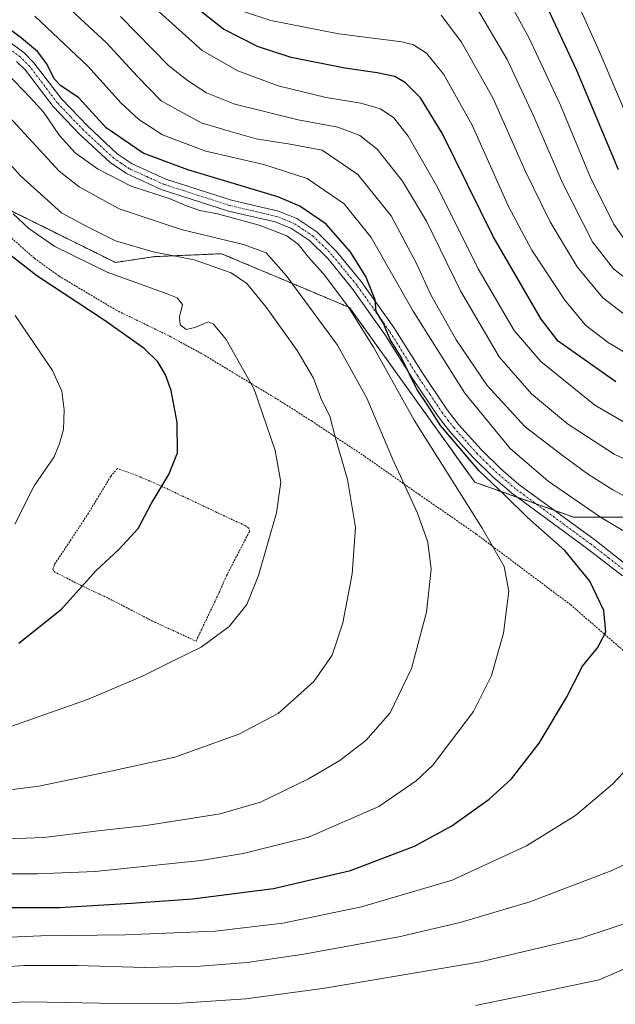
# Model space of a CAD drawing. Units: metres. Extents: x 593236 to 596661, y 4770710 to 4773071.
# Drawn here: x 594640 to 594798, y 4772384 to 4772646 of the extents above; entities that cross this region are included whole.
import ezdxf

# ---------------------------------------------------------------- set-up
doc = ezdxf.new("R2010")
doc.units = ezdxf.units.M
doc.header["$MEASUREMENT"] = 0
doc.linetypes.add('TRAZO_Y_PUNTO', pattern=[1, 0.5, -0.25, 0, -0.25])
doc.linetypes.add('TRAZOS', pattern=[0.75, 0.5, -0.25])
for name, color, linetype, lineweight in [('Alambrada', 19, 'TRAZOS', 0), ('Arbolado forestal', 92, 'TRAZOS', 0), ('Arbolado forestal CxS', 92, 'Continuous', 0), ('Curva de nivel maestra', 36, 'Continuous', 30), ('Curva de nivel normal', 36, 'Continuous', 0), ('Pastizal CxS', 92, 'Continuous', 0), ('Pista no pavimentada', 254, 'Continuous', 13), ('Pista no pavimentada Cxs', 254, 'Continuous', 0), ('Pista pavimentada eje', 135, 'TRAZO_Y_PUNTO', 0)]:
    doc.layers.add(name, color=color, linetype=linetype, lineweight=lineweight)

# ---------------------------------------------------------------- blocks, each defined once
blk = doc.blocks.new('*U151')
at = {"layer": 'Pastizal CxS', "color": 92, "linetype": 'Continuous', "lineweight": 0}
blk.add_polyline3d([(594625.39, 4772601.38, 1072.59), (594665.29, 4772581.61, 1068.15), (594675.75, 4772583.16, 1065.58), (594693.57, 4772583.94, 1062.76), (594703.91, 4772579.59, 1062.21), (594708.49, 4772577.66, 1061.03), (594727.66, 4772569.6, 1054.22), (594760.97, 4772523.11, 1052.34), (594787.31, 4772513.81, 1047.37), (594802.03, 4772513.81, 1042.36)], dxfattribs=at)
blk = doc.blocks.new('*U152')
at = {"layer": 'Arbolado forestal CxS', "color": 92, "linetype": 'Continuous', "lineweight": 0}
blk.add_polyline3d([(594802.03, 4772513.81, 1042.36), (594787.31, 4772513.81, 1047.37), (594760.97, 4772523.11, 1052.34), (594727.66, 4772569.6, 1054.22), (594708.49, 4772577.66, 1061.03), (594703.91, 4772579.59, 1062.21), (594693.57, 4772583.94, 1062.76), (594675.75, 4772583.16, 1065.58), (594665.29, 4772581.61, 1068.15), (594625.39, 4772601.38, 1072.59)], dxfattribs=at)
blk = doc.blocks.new('*U167')
at = {"layer": 'Curva de nivel normal', "color": 36, "linetype": 'Continuous', "lineweight": 0}
for points in [[(594761.18, 4772383.89, 1030), (594778.45, 4772387.42, 1030), (594794.11, 4772390.67, 1030), (594800.84, 4772393.59, 1030), (594804.63, 4772396.82, 1030), (594809.74, 4772398.87, 1030), (594814.7, 4772399.02, 1030), (594819.96, 4772397.14, 1030), (594824.46, 4772397.5, 1030), (594828.12, 4772398.69, 1030), (594832.05, 4772398.46, 1030), (594838.57, 4772398.6, 1030), (594847.43, 4772399.28, 1030), (594850.95, 4772398.62, 1030), (594852.17, 4772396.86, 1030), (594855.6, 4772395.34, 1030), (594864.01, 4772394.98, 1030), (594872.5, 4772394.2, 1030), (594881.34, 4772392.39, 1030), (594887.99, 4772390.1, 1030), (594897.56, 4772388.17, 1030), (594911.37, 4772387.83, 1030), (594919.48, 4772386.34, 1030), (594930.66, 4772383.98, 1030)], [(594806.22, 4772535.92, 1030), (594792.95, 4772543.65, 1030), (594778.54, 4772555.24, 1030), (594771.46, 4772563.49, 1030), (594761.84, 4772579.88, 1030), (594751.11, 4772601.48, 1030), (594743.2, 4772615.23, 1030), (594739.39, 4772620.09, 1030), (594735.84, 4772622.54, 1030), (594730.62, 4772623.99, 1030), (594721.45, 4772625.48, 1030), (594708.63, 4772628.66, 1030), (594697.89, 4772632.59, 1030), (594688.43, 4772638.06, 1030), (594676.91, 4772648.34, 1030)]]:
    blk.add_polyline3d(points, dxfattribs=at)
blk = doc.blocks.new('*U170')
at = {"layer": 'Curva de nivel normal', "color": 36, "linetype": 'Continuous', "lineweight": 0}
blk.add_polyline3d([(594804.92, 4772564.62, 1015), (594795.07, 4772572.23, 1015), (594788.2, 4772580.43, 1015), (594781.06, 4772592.41, 1015), (594774.5, 4772605.85, 1015), (594765.79, 4772625.46, 1015), (594757.47, 4772640.25, 1015), (594752.05, 4772647.42, 1015)], dxfattribs=at)
blk = doc.blocks.new('*U171')
at = {"layer": 'Curva de nivel normal', "color": 36, "linetype": 'Continuous', "lineweight": 0}
blk.add_polyline3d([(594805.54, 4772554.87, 1020), (594796.45, 4772560.28, 1020), (594790.49, 4772564.96, 1020), (594784.93, 4772571.58, 1020), (594776.14, 4772584.92, 1020), (594769.98, 4772596.49, 1020), (594760.31, 4772618.15, 1020), (594752.78, 4772631.62, 1020), (594748.12, 4772637.34, 1020), (594744.63, 4772639.56, 1020), (594741.53, 4772640.37, 1020), (594724.74, 4772642.44, 1020), (594706.66, 4772646.02, 1020), (594699.64, 4772648.31, 1020)], dxfattribs=at)
blk = doc.blocks.new('*U172')
at = {"layer": 'Curva de nivel normal', "color": 36, "linetype": 'Continuous', "lineweight": 0}
blk.add_polyline3d([(594802.92, 4772584.88, 1005), (594797.87, 4772591.9, 1005), (594791.73, 4772604.41, 1005), (594783.76, 4772623.48, 1005), (594775.37, 4772641.5, 1005), (594765.73, 4772659.12, 1005)], dxfattribs=at)
blk = doc.blocks.new('*U179')
at = {"layer": 'Curva de nivel normal', "color": 36, "linetype": 'Continuous', "lineweight": 0}
for points in [[(594616.49, 4772384.03, 1035), (594642.53, 4772384.85, 1035), (594665.71, 4772384.4, 1035), (594682.82, 4772384.52, 1035), (594700.06, 4772385.67, 1035), (594721.09, 4772388.46, 1035), (594762.47, 4772395.51, 1035), (594789.17, 4772401.8, 1035), (594805.34, 4772407.07, 1035)], [(594814.4, 4772523, 1035), (594798.11, 4772530.63, 1035), (594785.66, 4772538.68, 1035), (594776.06, 4772546.62, 1035), (594767.47, 4772556.5, 1035), (594757.19, 4772574.02, 1035), (594748.1, 4772592.64, 1035), (594741.73, 4772603.22, 1035), (594735.02, 4772611.72, 1035), (594730.4, 4772615.44, 1035), (594724.54, 4772617.58, 1035), (594713.93, 4772619.54, 1035), (594697.05, 4772623.73, 1035), (594689.54, 4772626.74, 1035), (594684.72, 4772629.82, 1035), (594679.51, 4772633.92, 1035), (594666.69, 4772647.09, 1035)]]:
    blk.add_polyline3d(points, dxfattribs=at)
blk = doc.blocks.new('*U186')
at = {"layer": 'Curva de nivel normal', "color": 36, "linetype": 'Continuous', "lineweight": 0}
blk.add_polyline3d([(594632.18, 4772440.61, 1065), (594644.87, 4772442.24, 1065), (594664.53, 4772446.28, 1065), (594681.11, 4772449.98, 1065), (594698.12, 4772456.04, 1065), (594708.65, 4772461.54, 1065), (594718.1, 4772470.09, 1065), (594722.98, 4772477.1, 1065), (594725.82, 4772485.68, 1065), (594728.35, 4772498.76, 1065), (594729.21, 4772511.11, 1065), (594727.1, 4772523.85, 1065), (594723.92, 4772534.86, 1065), (594722.36, 4772540.68, 1065), (594720.18, 4772545.09, 1065), (594718, 4772550.8, 1065), (594713.68, 4772558.22, 1065), (594705.46, 4772569.71, 1065), (594700.32, 4772576.02, 1065), (594696.12, 4772578.83, 1065), (594686.25, 4772582.33, 1065), (594675.36, 4772584.41, 1065), (594665.3, 4772587.39, 1065), (594658.08, 4772590.98, 1065), (594650.97, 4772594.86, 1065), (594640.05, 4772604.64, 1065), (594623.2, 4772623.37, 1065)], dxfattribs=at)
blk = doc.blocks.new('*U214')
at = {"layer": 'Curva de nivel normal', "color": 36, "linetype": 'Continuous', "lineweight": 0}
for points in [[(594610.11, 4772400.92, 1045), (594645.46, 4772402.44, 1045), (594667.86, 4772402.67, 1045), (594691.82, 4772403.61, 1045), (594709.87, 4772405.79, 1045), (594730.85, 4772410.08, 1045), (594754.95, 4772417.26, 1045), (594774.74, 4772426.36, 1045), (594787.81, 4772434.47, 1045), (594797.66, 4772442.74, 1045), (594804.63, 4772450.19, 1045)], [(594808.12, 4772505.69, 1045), (594794.49, 4772513.86, 1045), (594780.53, 4772523.41, 1045), (594770.37, 4772532.11, 1045), (594758.3, 4772546.84, 1045), (594744.59, 4772568.62, 1045), (594733.35, 4772588.22, 1045), (594726.17, 4772597.18, 1045), (594716.34, 4772604, 1045), (594704.84, 4772607.7, 1045), (594689.39, 4772611.22, 1045), (594677.86, 4772615.56, 1045), (594671.56, 4772619.67, 1045), (594666.74, 4772624.1, 1045), (594658, 4772633.78, 1045), (594643.86, 4772647.15, 1045)]]:
    blk.add_polyline3d(points, dxfattribs=at)
blk = doc.blocks.new('*U219')
at = {"layer": 'Curva de nivel normal', "color": 36, "linetype": 'Continuous', "lineweight": 0}
blk.add_polyline3d([(594808.2, 4772571.85, 1010), (594797.94, 4772579.88, 1010), (594792.34, 4772587.12, 1010), (594784.29, 4772602.77, 1010), (594776.74, 4772620.44, 1010), (594769.58, 4772635.67, 1010), (594760.58, 4772650.96, 1010)], dxfattribs=at)
blk = doc.blocks.new('*U223')
at = {"layer": 'Curva de nivel normal', "color": 36, "linetype": 'Continuous', "lineweight": 0}
blk.add_polyline3d([(594629.59, 4772427.95, 1060), (594646.2, 4772428.58, 1060), (594660.72, 4772430.34, 1060), (594673.44, 4772431.81, 1060), (594693.19, 4772434.89, 1060), (594703.94, 4772437.94, 1060), (594716.74, 4772444.16, 1060), (594725.04, 4772449.06, 1060), (594732, 4772454.43, 1060), (594738.48, 4772461.72, 1060), (594744.09, 4772473.58, 1060), (594748.12, 4772488.52, 1060), (594749.37, 4772499.99, 1060), (594748.44, 4772507.2, 1060), (594745.7, 4772514.9, 1060), (594739.15, 4772529.21, 1060), (594732.26, 4772545.46, 1060), (594724.41, 4772559.61, 1060), (594710.78, 4772578.16, 1060), (594705.46, 4772584.18, 1060), (594699.37, 4772586.39, 1060), (594682.84, 4772590.37, 1060), (594666.31, 4772595.85, 1060), (594655.61, 4772601.78, 1060), (594650.32, 4772605.92, 1060), (594636.05, 4772621.4, 1060)], dxfattribs=at)
blk = doc.blocks.new('*U224')
at = {"layer": 'Curva de nivel normal', "color": 36, "linetype": 'Continuous', "lineweight": 0}
for points in [[(594630.74, 4772393.84, 1040), (594640.95, 4772394.51, 1040), (594655.08, 4772394.5, 1040), (594673.12, 4772394.01, 1040), (594687.84, 4772394.36, 1040), (594700.34, 4772395.29, 1040), (594715.48, 4772397.49, 1040), (594740.78, 4772402.18, 1040), (594757.12, 4772405.92, 1040), (594775.62, 4772411.47, 1040), (594797.01, 4772419.65, 1040), (594817.45, 4772428.82, 1040)], [(594804.96, 4772517.32, 1040), (594797.75, 4772521.12, 1040), (594790.97, 4772525.34, 1040), (594784.28, 4772530.32, 1040), (594774.42, 4772537.84, 1040), (594764.3, 4772548.83, 1040), (594756.06, 4772561, 1040), (594749.18, 4772573.18, 1040), (594745.58, 4772581.16, 1040), (594738.67, 4772594.04, 1040), (594729.87, 4772605, 1040), (594720.34, 4772611.51, 1040), (594711.83, 4772613.12, 1040), (594702.8, 4772614.51, 1040), (594695.95, 4772616.48, 1040), (594688.11, 4772618.78, 1040), (594677.51, 4772624.61, 1040), (594671.2, 4772631.14, 1040), (594662.91, 4772640.1, 1040), (594647.6, 4772654.36, 1040)]]:
    blk.add_polyline3d(points, dxfattribs=at)
blk = doc.blocks.new('*U232')
at = {"layer": 'Curva de nivel normal', "color": 36, "linetype": 'Continuous', "lineweight": 0}
blk.add_polyline3d([(594629.51, 4772418.92, 1055), (594644.59, 4772418.87, 1055), (594659.93, 4772419.55, 1055), (594688.04, 4772422.48, 1055), (594699.29, 4772424.35, 1055), (594716.68, 4772428.7, 1055), (594735.45, 4772436.86, 1055), (594745.33, 4772443.62, 1055), (594749.79, 4772447.8, 1055), (594760.66, 4772462.1, 1055), (594765.4, 4772471.65, 1055), (594768.62, 4772482.91, 1055), (594770.08, 4772494.17, 1055), (594768.84, 4772500.67, 1055), (594762.96, 4772510.9, 1055), (594744.8, 4772539.67, 1055), (594734.02, 4772559.1, 1055), (594727.17, 4772570, 1055), (594720.69, 4772578.6, 1055), (594716.6, 4772583.11, 1055), (594714.04, 4772586.4, 1055), (594710.97, 4772588.67, 1055), (594703.53, 4772591.57, 1055), (594692.46, 4772594.55, 1055), (594687.81, 4772595.42, 1055), (594684.22, 4772596.64, 1055), (594679.83, 4772598.53, 1055), (594669.51, 4772601.88, 1055), (594660.49, 4772606.49, 1055), (594654.62, 4772610.79, 1055), (594650.43, 4772615.44, 1055), (594646.26, 4772621.54, 1055), (594642.68, 4772625.38, 1055), (594636.42, 4772631.95, 1055)], dxfattribs=at)
blk = doc.blocks.new('*U240')
at = {"layer": 'Curva de nivel normal', "color": 36, "linetype": 'Continuous', "lineweight": 0}
blk.add_polyline3d([(594806.42, 4772608.82, 995), (594794.15, 4772637.7, 995), (594780.55, 4772668.13, 995)], dxfattribs=at)
blk = doc.blocks.new('*U249')
at = {"layer": 'Curva de nivel normal', "color": 36, "linetype": 'Continuous', "lineweight": 0}
blk.add_polyline3d([(594630.45, 4772455.6, 1070), (594640.21, 4772459.12, 1070), (594657.82, 4772465.34, 1070), (594672.54, 4772471.49, 1070), (594680.45, 4772475.52, 1070), (594688.12, 4772479.2, 1070), (594695.55, 4772484.74, 1070), (594700.26, 4772490.55, 1070), (594703.39, 4772498.33, 1070), (594708.19, 4772515, 1070), (594709.3, 4772523.11, 1070), (594707.82, 4772531.53, 1070), (594702.26, 4772547.9, 1070), (594694.82, 4772561.12, 1070), (594691.44, 4772565.17, 1070), (594690.1, 4772565.78, 1070), (594686.45, 4772564.28, 1070), (594684.13, 4772563.79, 1070), (594682.49, 4772564.97, 1070), (594682.39, 4772567.16, 1070), (594683.16, 4772570.44, 1070), (594681.71, 4772572.17, 1070), (594679.05, 4772573.3, 1070), (594663.12, 4772579.04, 1070), (594649.12, 4772585.83, 1070), (594642.22, 4772590.64, 1070), (594638.08, 4772594.56, 1070)], dxfattribs=at)
blk = doc.blocks.new('*U254')
at = {"layer": 'Curva de nivel maestra', "color": 36, "linetype": 'Continuous', "lineweight": 30}
blk.add_polyline3d([(594798.57, 4772549.8, 1025), (594789.23, 4772556.38, 1025), (594783.19, 4772560.63, 1025), (594778.64, 4772566.52, 1025), (594765.91, 4772588.5, 1025), (594752.29, 4772616, 1025), (594746.56, 4772625.46, 1025), (594742.56, 4772629.44, 1025), (594739.68, 4772631.12, 1025), (594735.02, 4772632.1, 1025), (594726.36, 4772633.32, 1025), (594712.08, 4772636.18, 1025), (594703.14, 4772639.1, 1025), (594694.04, 4772643.74, 1025), (594687.01, 4772649.31, 1025)], dxfattribs=at)
blk = doc.blocks.new('*U266')
at = {"layer": 'Curva de nivel maestra', "color": 36, "linetype": 'Continuous', "lineweight": 30}
blk.add_polyline3d([(594605.22, 4772409.92, 1050), (594650.41, 4772409.95, 1050), (594669.56, 4772411.1, 1050), (594685.85, 4772412.22, 1050), (594707.37, 4772414.99, 1050), (594727.88, 4772419.8, 1050), (594744.93, 4772426.25, 1050), (594754.9, 4772431.68, 1050), (594764.79, 4772438.77, 1050), (594770.79, 4772444.16, 1050), (594778.12, 4772453.68, 1050), (594785.36, 4772465.86, 1050), (594789.66, 4772474.21, 1050), (594793.69, 4772479.04, 1050), (594795.83, 4772483.18, 1050), (594795.31, 4772489.03, 1050), (594791.58, 4772496.76, 1050), (594784.91, 4772504.98, 1050), (594775, 4772513.7, 1050), (594768.95, 4772519.65, 1050), (594762.11, 4772526.14, 1050), (594751.85, 4772538.22, 1050), (594748.5, 4772543.53, 1050), (594745.52, 4772547.88, 1050), (594741.4, 4772556.43, 1050), (594738.41, 4772561.11, 1050), (594736.69, 4772565.36, 1050), (594734.76, 4772568.53, 1050), (594734.45, 4772571.66, 1050), (594731.95, 4772577.88, 1050), (594727.79, 4772584.56, 1050), (594721.45, 4772591.82, 1050), (594714.36, 4772596.63, 1050), (594708.5, 4772599.11, 1050), (594684.54, 4772606.25, 1050), (594672.69, 4772610.72, 1050), (594662.86, 4772617.4, 1050), (594655.44, 4772625.48, 1050), (594650.78, 4772628.6, 1050), (594648.96, 4772630.48, 1050), (594647.06, 4772634.45, 1050), (594644.52, 4772637.73, 1050), (594640.29, 4772641.32, 1050), (594634.51, 4772645.54, 1050)], dxfattribs=at)
blk = doc.blocks.new('*U268')
at = {"layer": 'Curva de nivel maestra', "color": 36, "linetype": 'Continuous', "lineweight": 30}
blk.add_polyline3d([(594799.2, 4772606.23, 1000), (594788.19, 4772632.73, 1000), (594776.25, 4772658.21, 1000)], dxfattribs=at)
blk = doc.blocks.new('*U274')
at = {"layer": 'Pista no pavimentada Cxs', "color": 254, "linetype": 'Continuous', "lineweight": 0}
for points in [[(594800.32, 4772498.22, 1047.92), (594791.01, 4772505.44, 1048.27), (594770.86, 4772520.23, 1048.7), (594765.82, 4772524.56, 1048.91), (594760.48, 4772529.76, 1048.96), (594754.25, 4772536.68, 1049.71), (594751.19, 4772540.64, 1049.67), (594744.43, 4772550.7, 1050.38), (594737.01, 4772562.48, 1051.39), (594728.34, 4772574.71, 1051.71), (594721.91, 4772582.54, 1052.97), (594717.01, 4772587.45, 1052.47), (594712.18, 4772590.62, 1053.54), (594707.81, 4772592.42, 1053.44), (594695.42, 4772595.3, 1054.36), (594677.49, 4772601.07, 1053.82), (594668.23, 4772605.26, 1053.31), (594663.91, 4772608.2, 1053.57), (594655.63, 4772615.87, 1051.73), (594648.72, 4772623.1, 1052.87), (594641.35, 4772632.8, 1052.38), (594639, 4772635.13, 1052.37)], [(594636.82, 4772640.53, 1050.8), (594640.97, 4772637.4, 1051.04), (594643.61, 4772634.78, 1050.97), (594651, 4772625.06, 1051.47), (594657.91, 4772617.84, 1051), (594665.76, 4772610.56, 1051.73), (594669.74, 4772607.86, 1051.73), (594678.72, 4772603.82, 1051.69), (594696.22, 4772598.2, 1052.19), (594708.72, 4772595.28, 1051.79), (594713.59, 4772593.29, 1052.02), (594718.91, 4772589.79, 1051.3), (594724.14, 4772584.56, 1051.46), (594730.72, 4772576.53, 1050.4), (594739.41, 4772564.3, 1049.76), (594746.94, 4772552.34, 1048.82), (594753.6, 4772542.42, 1048.55), (594756.67, 4772538.47, 1048.61), (594762.73, 4772531.74, 1047.81), (594767.91, 4772526.71, 1047.81), (594772.75, 4772522.56, 1047.81), (594792.91, 4772507.76, 1047.6), (594802.3, 4772500.47, 1047.22)]]:
    blk.add_polyline3d(points, dxfattribs=at)

msp = doc.modelspace()

# ---------------------------------------------------------------- linework, layer by layer
at = {"layer": 'Alambrada', "color": 19, "linetype": 'TRAZOS', "lineweight": 0}
for points in [[(594637.14, 4772588.53, 1073.7), (594643.79, 4772582.68, 1073.18), (594650.33, 4772577.96, 1073.7), (594665.46, 4772568.94, 1073.93), (594680.01, 4772561.86, 1073.46), (594689.13, 4772556.84, 1072.19), (594709.62, 4772544.46, 1068.74), (594717.49, 4772539.43, 1067.05), (594731.69, 4772529.99, 1063.03), (594746.14, 4772519.86, 1059), (594761.42, 4772509.3, 1055.98), (594786.51, 4772490.49, 1051.79), (594814.8, 4772465.95, 1046.52), (594818.57, 4772459.51, 1045.44), (594826.64, 4772443.67, 1042.36), (594831.1, 4772433.26, 1039.95), (594834.87, 4772423.21, 1037.35), (594842.89, 4772404.5, 1032.24), (594845.91, 4772398.38, 1029.87)], [(594686.75, 4772480.84, 1070.48), (594692.25, 4772492.34, 1071.77), (594694.87, 4772498.21, 1072.96), (594700.96, 4772509.96, 1071.29), (594700.8, 4772510.88, 1071.39), (594699.85, 4772511.57, 1071.59), (594692.3, 4772515.09, 1072.93), (594677.87, 4772521.94, 1075.04), (594670.99, 4772524.93, 1076.1), (594665.82, 4772526.77, 1076.99), (594664.05, 4772524.68, 1077.01), (594658.1, 4772514.86, 1077.22), (594649.03, 4772501.19, 1077.24), (594648.67, 4772499.99, 1077.19), (594648.92, 4772499.35, 1077.01), (594656.01, 4772495.71, 1075.19), (594663.37, 4772492.26, 1073.83), (594675.03, 4772486.24, 1072.13), (594686.75, 4772480.84, 1070.48)]]:
    msp.add_polyline3d(points, dxfattribs=at)
at = {"layer": 'Arbolado forestal', "color": 92, "linetype": 'TRAZOS', "lineweight": 0}
msp.add_polyline3d([(594625.68, 4772601.23, 1072.51), (594665.29, 4772581.61, 1068.15), (594675.75, 4772583.16, 1065.58), (594693.57, 4772583.94, 1062.76), (594703.91, 4772579.59, 1062.21), (594708.49, 4772577.66, 1061.03), (594727.65, 4772569.6, 1054.22), (594760.97, 4772523.11, 1052.34), (594772.47, 4772519.05, 1048.46), (594777.35, 4772517.33, 1048.18), (594782.23, 4772515.6, 1047.73), (594787.31, 4772513.81, 1047.37), (594802.03, 4772513.81, 1042.36)], dxfattribs=at)
at = {"layer": 'Curva de nivel maestra', "color": 36, "linetype": 'Continuous', "lineweight": 30}
msp.add_polyline3d([(594639.56, 4772480.3, 1075), (594650.91, 4772489.37, 1075), (594660.11, 4772499.5, 1075), (594666.21, 4772505.21, 1075), (594671.33, 4772510.84, 1075), (594674.85, 4772517.34, 1075), (594679.48, 4772525.16, 1075), (594681.78, 4772530.98, 1075), (594681.73, 4772539.05, 1075), (594680.17, 4772547.55, 1075), (594678.66, 4772551.69, 1075), (594676.58, 4772555.16, 1075), (594672.96, 4772558.73, 1075), (594662.53, 4772566.07, 1075), (594644.38, 4772578.08, 1075), (594632.88, 4772586.89, 1075)], dxfattribs=at)
at = {"layer": 'Curva de nivel normal', "color": 36, "linetype": 'Continuous', "lineweight": 0}
msp.add_polyline3d([(594638.52, 4772511.94, 1080), (594643.7, 4772522.2, 1080), (594648.95, 4772529.89, 1080), (594650.38, 4772533.43, 1080), (594651.51, 4772537.17, 1080), (594651.68, 4772542.43, 1080), (594651.02, 4772547.38, 1080), (594648.52, 4772552.89, 1080), (594638.56, 4772567.46, 1080)], dxfattribs=at)
at = {"layer": 'Pastizal CxS', "color": 92, "linetype": 'Continuous', "lineweight": 0}
msp.add_polyline3d([(594625.68, 4772601.23, 1072.51), (594665.29, 4772581.61, 1068.15), (594675.75, 4772583.16, 1065.58), (594693.57, 4772583.94, 1062.76), (594703.91, 4772579.59, 1062.21), (594708.49, 4772577.66, 1061.03), (594727.65, 4772569.6, 1054.22), (594760.97, 4772523.11, 1052.34), (594772.47, 4772519.05, 1048.46), (594777.35, 4772517.33, 1048.18), (594782.23, 4772515.6, 1047.73), (594787.31, 4772513.81, 1047.37), (594802.03, 4772513.81, 1042.36)], dxfattribs=at)
at = {"layer": 'Pista no pavimentada', "color": 254, "linetype": 'Continuous', "lineweight": 13}
for points in [[(594636.82, 4772640.53, 1050.8), (594640.97, 4772637.4, 1051.04), (594643.61, 4772634.78, 1050.97), (594651, 4772625.06, 1051.47), (594657.91, 4772617.84, 1051), (594665.76, 4772610.56, 1051.73), (594669.74, 4772607.86, 1051.73), (594678.72, 4772603.82, 1051.69), (594696.22, 4772598.2, 1052.19), (594708.72, 4772595.28, 1051.79), (594713.59, 4772593.29, 1052.02), (594718.91, 4772589.79, 1051.3), (594724.14, 4772584.56, 1051.46), (594730.72, 4772576.53, 1050.4), (594739.41, 4772564.3, 1049.76), (594746.94, 4772552.34, 1048.82), (594753.6, 4772542.42, 1048.55), (594756.67, 4772538.47, 1048.61), (594762.73, 4772531.74, 1047.81), (594767.91, 4772526.71, 1047.81), (594772.75, 4772522.56, 1047.81), (594792.91, 4772507.76, 1047.6), (594802.3, 4772500.47, 1047.22)], [(594800.32, 4772498.22, 1047.92), (594791.01, 4772505.44, 1048.27), (594770.86, 4772520.23, 1048.7), (594765.82, 4772524.56, 1048.91), (594760.48, 4772529.76, 1048.96), (594754.25, 4772536.68, 1049.71), (594751.19, 4772540.64, 1049.67), (594744.43, 4772550.7, 1050.38), (594737.01, 4772562.48, 1051.39), (594728.34, 4772574.71, 1051.71), (594721.91, 4772582.54, 1052.97), (594717.01, 4772587.45, 1052.47), (594712.18, 4772590.62, 1053.54), (594707.81, 4772592.42, 1053.44), (594695.42, 4772595.3, 1054.36), (594677.49, 4772601.07, 1053.82), (594668.23, 4772605.26, 1053.31), (594663.91, 4772608.2, 1053.57), (594655.63, 4772615.87, 1051.73), (594648.72, 4772623.1, 1052.87), (594641.35, 4772632.8, 1052.38), (594639, 4772635.13, 1052.37)]]:
    msp.add_polyline3d(points, dxfattribs=at)
at = {"layer": 'Pista pavimentada eje', "color": 135, "linetype": 'TRAZO_Y_PUNTO', "lineweight": 0}
msp.add_polyline3d([(594801.31, 4772499.35, 1047.57), (594796.62, 4772502.99, 1047.9), (594791.96, 4772506.6, 1047.96), (594771.81, 4772521.4, 1048.2), (594769.39, 4772523.47, 1048.29), (594766.87, 4772525.64, 1048.28), (594764.28, 4772528.15, 1048.3), (594761.61, 4772530.75, 1048.22), (594755.46, 4772537.58, 1049.06), (594753.93, 4772539.55, 1049.07), (594752.4, 4772541.53, 1049.04), (594749.02, 4772546.56, 1049.15), (594745.69, 4772551.52, 1049.45), (594738.21, 4772563.39, 1050.59), (594733.88, 4772569.51, 1050.71), (594729.53, 4772575.62, 1050.99), (594726.32, 4772579.54, 1051.15), (594723.03, 4772583.55, 1052.28), (594720.58, 4772586.01, 1052.28), (594717.96, 4772588.62, 1051.74), (594715.3, 4772590.37, 1052.34), (594712.89, 4772591.96, 1052.69), (594710.45, 4772592.95, 1052.66), (594708.27, 4772593.85, 1052.39), (594702.02, 4772595.31, 1052.91), (594695.82, 4772596.75, 1053.24), (594687.07, 4772599.56, 1052.57), (594678.11, 4772602.45, 1052.7), (594673.62, 4772604.47, 1051.84), (594668.99, 4772606.56, 1052.47), (594666.83, 4772608.03, 1052.69), (594664.84, 4772609.38, 1052.64), (594660.91, 4772613.02, 1051.7), (594656.77, 4772616.86, 1051.32), (594653.32, 4772620.47, 1051.48), (594649.86, 4772624.08, 1052.14), (594642.48, 4772633.79, 1051.59), (594639.99, 4772636.27, 1051.63), (594637.91, 4772637.83, 1051.35)], dxfattribs=at)

# ---------------------------------------------------------------- block references
at = {"layer": 'Arbolado forestal CxS', "color": 92, "linetype": 'Continuous', "lineweight": 0}
msp.add_blockref('*U152', (0, 0), dxfattribs=at)
at = {"layer": 'Curva de nivel maestra', "color": 36, "linetype": 'Continuous', "lineweight": 30}
for name in ['*U268', '*U254', '*U266']:
    msp.add_blockref(name, (0, 0), dxfattribs=at)
at = {"layer": 'Curva de nivel normal', "color": 36, "linetype": 'Continuous', "lineweight": 0}
for name in ['*U240', '*U172', '*U219', '*U170', '*U171', '*U167', '*U179', '*U224', '*U214', '*U232', '*U223', '*U186', '*U249']:
    msp.add_blockref(name, (0, 0), dxfattribs=at)
at = {"layer": 'Pastizal CxS', "color": 92, "linetype": 'Continuous', "lineweight": 0}
msp.add_blockref('*U151', (0, 0), dxfattribs=at)
at = {"layer": 'Pista no pavimentada Cxs', "color": 254, "linetype": 'Continuous', "lineweight": 0}
msp.add_blockref('*U274', (0, 0), dxfattribs=at)

doc.saveas('drawing.dxf')
